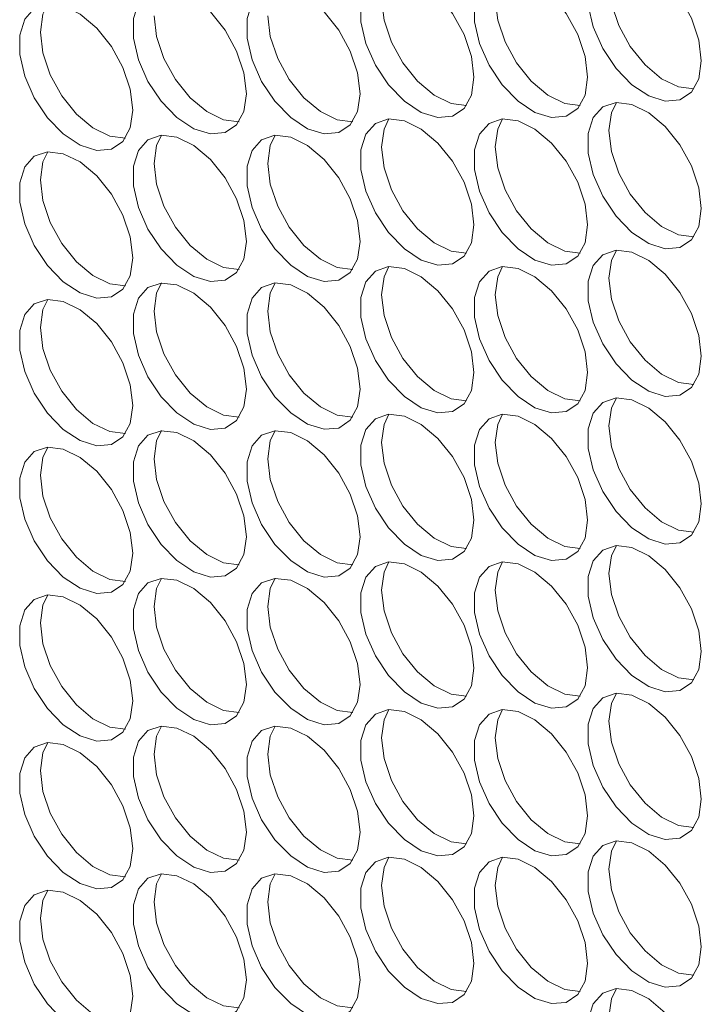
# Model space of a CAD drawing. Units: millimetres. Extents: x 88 to 3492, y 62 to 2418.
# Drawn here: x 2692 to 2726, y 1495 to 1544 of the extents above; entities that cross this region are included whole.
import ezdxf

# ---------------------------------------------------------------- set-up
doc = ezdxf.new("R2010")
doc.units = ezdxf.units.MM
doc.header["$LTSCALE"] = 12

msp = doc.modelspace()

# ---------------------------------------------------------------- linework, layer by layer
at = {"color": 7, "linetype": 'Continuous', "lineweight": 15, "flags": 128}
for points in [[(2726.175, 1541.54), (2726.049, 1542.575), (2725.683, 1543.663), (2725.11, 1544.708), (2724.38, 1545.616), (2723.558, 1546.307), (2722.717, 1546.72), (2721.932, 1546.817), (2721.273, 1546.591), (2720.798, 1546.061), (2720.549, 1545.274), (2720.549, 1544.3), (2720.798, 1543.226), (2721.273, 1542.148), (2721.932, 1541.16), (2722.717, 1540.351), (2723.558, 1539.793), (2724.38, 1539.535), (2725.11, 1539.601), (2725.683, 1539.983), (2726.049, 1540.649), (2726.175, 1541.54)], [(2714.861, 1540.722), (2714.735, 1541.757), (2714.369, 1542.846), (2713.796, 1543.89), (2713.066, 1544.799), (2712.244, 1545.49), (2711.403, 1545.902), (2710.618, 1546), (2709.959, 1545.773), (2709.484, 1545.243), (2709.236, 1544.456), (2709.236, 1543.483), (2709.484, 1542.409), (2709.959, 1541.33), (2710.618, 1540.343), (2711.403, 1539.534), (2712.244, 1538.976), (2713.066, 1538.718), (2713.796, 1538.783), (2714.369, 1539.166), (2714.735, 1539.832), (2714.861, 1540.722)], [(2720.518, 1540.722), (2720.392, 1541.758), (2720.026, 1542.846), (2719.453, 1543.891), (2718.723, 1544.799), (2717.901, 1545.49), (2717.06, 1545.903), (2716.275, 1546), (2715.616, 1545.774), (2715.141, 1545.244), (2714.893, 1544.457), (2714.893, 1543.483), (2715.141, 1542.409), (2715.616, 1541.331), (2716.275, 1540.343), (2717.06, 1539.534), (2717.901, 1538.976), (2718.723, 1538.718), (2719.453, 1538.784), (2720.026, 1539.166), (2720.392, 1539.832), (2720.518, 1540.722)], [(2725.805, 1540.138), (2725.036, 1540.237), (2724.196, 1540.65), (2723.374, 1541.341), (2722.643, 1542.249), (2722.07, 1543.294), (2721.704, 1544.382), (2721.578, 1545.417)], [(2703.547, 1539.904), (2703.422, 1540.94), (2703.056, 1542.028), (2702.482, 1543.073), (2701.752, 1543.981), (2700.93, 1544.672), (2700.089, 1545.085), (2699.305, 1545.182), (2698.645, 1544.956), (2698.17, 1544.425), (2697.922, 1543.639), (2697.922, 1542.665), (2698.17, 1541.591), (2698.645, 1540.513), (2699.305, 1539.525), (2700.089, 1538.716), (2700.93, 1538.158), (2701.752, 1537.9), (2702.482, 1537.966), (2703.056, 1538.348), (2703.422, 1539.014), (2703.547, 1539.904)], [(2709.204, 1539.905), (2709.078, 1540.94), (2708.713, 1542.028), (2708.139, 1543.073), (2707.409, 1543.982), (2706.587, 1544.673), (2705.746, 1545.085), (2704.961, 1545.183), (2704.302, 1544.956), (2703.827, 1544.426), (2703.579, 1543.639), (2703.579, 1542.665), (2703.827, 1541.592), (2704.302, 1540.513), (2704.961, 1539.526), (2705.746, 1538.717), (2706.587, 1538.159), (2707.409, 1537.901), (2708.139, 1537.966), (2708.713, 1538.349), (2709.078, 1539.015), (2709.204, 1539.905)], [(2697.89, 1539.087), (2697.765, 1540.123), (2697.399, 1541.211), (2696.825, 1542.256), (2696.095, 1543.164), (2695.273, 1543.855), (2694.433, 1544.268), (2693.648, 1544.365), (2692.989, 1544.139), (2692.514, 1543.608), (2692.265, 1542.821), (2692.265, 1541.848), (2692.514, 1540.774), (2692.989, 1539.695), (2693.648, 1538.708), (2694.433, 1537.899), (2695.273, 1537.341), (2696.095, 1537.083), (2696.825, 1537.148), (2697.399, 1537.531), (2697.765, 1538.197), (2697.89, 1539.087)], [(2693.294, 1542.965), (2693.42, 1543.855), (2693.664, 1544.366)], [(2714.491, 1539.321), (2713.723, 1539.419), (2712.882, 1539.832), (2712.06, 1540.523), (2711.33, 1541.432), (2710.756, 1542.476), (2710.39, 1543.565), (2710.265, 1544.6)], [(2720.148, 1539.321), (2719.379, 1539.42), (2718.539, 1539.833), (2717.717, 1540.524), (2716.987, 1541.432), (2716.413, 1542.477), (2716.047, 1543.565), (2715.922, 1544.6)], [(2703.177, 1538.503), (2702.409, 1538.602), (2701.568, 1539.014), (2700.746, 1539.706), (2700.016, 1540.614), (2699.443, 1541.659), (2699.077, 1542.747), (2698.951, 1543.782)], [(2708.834, 1538.504), (2708.066, 1538.602), (2707.225, 1539.015), (2706.403, 1539.706), (2705.673, 1540.614), (2705.099, 1541.659), (2704.734, 1542.748), (2704.608, 1543.783)], [(2697.521, 1537.686), (2696.752, 1537.785), (2695.911, 1538.197), (2695.089, 1538.889), (2694.359, 1539.797), (2693.786, 1540.842), (2693.42, 1541.93), (2693.294, 1542.965)], [(2726.175, 1534.191), (2726.049, 1535.226), (2725.683, 1536.314), (2725.11, 1537.359), (2724.38, 1538.267), (2723.558, 1538.958), (2722.717, 1539.371), (2721.932, 1539.468), (2721.273, 1539.242), (2720.798, 1538.712), (2720.549, 1537.925), (2720.549, 1536.951), (2720.798, 1535.877), (2721.273, 1534.799), (2721.932, 1533.811), (2722.717, 1533.003), (2723.558, 1532.444), (2724.38, 1532.187), (2725.11, 1532.252), (2725.683, 1532.634), (2726.049, 1533.3), (2726.175, 1534.191)], [(2721.578, 1538.069), (2721.704, 1538.959), (2721.948, 1539.47)], [(2714.861, 1533.373), (2714.735, 1534.408), (2714.369, 1535.497), (2713.796, 1536.541), (2713.066, 1537.45), (2712.244, 1538.141), (2711.403, 1538.553), (2710.618, 1538.651), (2709.959, 1538.424), (2709.484, 1537.894), (2709.236, 1537.107), (2709.236, 1536.134), (2709.484, 1535.06), (2709.959, 1533.981), (2710.618, 1532.994), (2711.403, 1532.185), (2712.244, 1531.627), (2713.066, 1531.369), (2713.796, 1531.434), (2714.369, 1531.817), (2714.735, 1532.483), (2714.861, 1533.373)], [(2710.265, 1537.251), (2710.39, 1538.141), (2710.635, 1538.652)], [(2720.518, 1533.374), (2720.392, 1534.409), (2720.026, 1535.497), (2719.453, 1536.542), (2718.723, 1537.45), (2717.901, 1538.141), (2717.06, 1538.554), (2716.275, 1538.651), (2715.616, 1538.425), (2715.141, 1537.895), (2714.893, 1537.108), (2714.893, 1536.134), (2715.141, 1535.06), (2715.616, 1533.982), (2716.275, 1532.994), (2717.06, 1532.185), (2717.901, 1531.627), (2718.723, 1531.369), (2719.453, 1531.435), (2720.026, 1531.817), (2720.392, 1532.483), (2720.518, 1533.374)], [(2715.922, 1537.252), (2716.047, 1538.142), (2716.291, 1538.653)], [(2725.805, 1532.789), (2725.036, 1532.888), (2724.196, 1533.301), (2723.374, 1533.992), (2722.643, 1534.9), (2722.07, 1535.945), (2721.704, 1537.033), (2721.578, 1538.069)], [(2703.547, 1532.555), (2703.422, 1533.591), (2703.056, 1534.679), (2702.482, 1535.724), (2701.752, 1536.632), (2700.93, 1537.323), (2700.089, 1537.736), (2699.305, 1537.833), (2698.645, 1537.607), (2698.17, 1537.077), (2697.922, 1536.29), (2697.922, 1535.316), (2698.17, 1534.242), (2698.645, 1533.164), (2699.305, 1532.176), (2700.089, 1531.367), (2700.93, 1530.809), (2701.752, 1530.551), (2702.482, 1530.617), (2703.056, 1530.999), (2703.422, 1531.665), (2703.547, 1532.555)], [(2698.951, 1536.433), (2699.077, 1537.324), (2699.321, 1537.835)], [(2709.204, 1532.556), (2709.078, 1533.591), (2708.713, 1534.68), (2708.139, 1535.724), (2707.409, 1536.633), (2706.587, 1537.324), (2705.746, 1537.736), (2704.961, 1537.834), (2704.302, 1537.607), (2703.827, 1537.077), (2703.579, 1536.29), (2703.579, 1535.317), (2703.827, 1534.243), (2704.302, 1533.164), (2704.961, 1532.177), (2705.746, 1531.368), (2706.587, 1530.81), (2707.409, 1530.552), (2708.139, 1530.617), (2708.713, 1531), (2709.078, 1531.666), (2709.204, 1532.556)], [(2704.608, 1536.434), (2704.734, 1537.324), (2704.978, 1537.835)], [(2697.89, 1531.738), (2697.765, 1532.774), (2697.399, 1533.862), (2696.825, 1534.907), (2696.095, 1535.815), (2695.273, 1536.506), (2694.433, 1536.919), (2693.648, 1537.016), (2692.989, 1536.79), (2692.514, 1536.259), (2692.265, 1535.473), (2692.265, 1534.499), (2692.514, 1533.425), (2692.989, 1532.347), (2693.648, 1531.359), (2694.433, 1530.55), (2695.273, 1529.992), (2696.095, 1529.734), (2696.825, 1529.8), (2697.399, 1530.182), (2697.765, 1530.848), (2697.89, 1531.738)], [(2693.294, 1535.616), (2693.42, 1536.507), (2693.664, 1537.018)], [(2714.491, 1531.972), (2713.723, 1532.071), (2712.882, 1532.483), (2712.06, 1533.174), (2711.33, 1534.083), (2710.756, 1535.127), (2710.39, 1536.216), (2710.265, 1537.251)], [(2720.148, 1531.972), (2719.379, 1532.071), (2718.539, 1532.484), (2717.717, 1533.175), (2716.987, 1534.083), (2716.413, 1535.128), (2716.047, 1536.216), (2715.922, 1537.252)], [(2703.177, 1531.154), (2702.409, 1531.253), (2701.568, 1531.666), (2700.746, 1532.357), (2700.016, 1533.265), (2699.443, 1534.31), (2699.077, 1535.398), (2698.951, 1536.433)], [(2708.834, 1531.155), (2708.066, 1531.254), (2707.225, 1531.666), (2706.403, 1532.357), (2705.673, 1533.266), (2705.099, 1534.31), (2704.734, 1535.399), (2704.608, 1536.434)], [(2697.521, 1530.337), (2696.752, 1530.436), (2695.911, 1530.849), (2695.089, 1531.54), (2694.359, 1532.448), (2693.786, 1533.493), (2693.42, 1534.581), (2693.294, 1535.616)], [(2726.175, 1526.842), (2726.049, 1527.877), (2725.683, 1528.965), (2725.11, 1530.01), (2724.38, 1530.918), (2723.558, 1531.61), (2722.717, 1532.022), (2721.932, 1532.12), (2721.273, 1531.893), (2720.798, 1531.363), (2720.549, 1530.576), (2720.549, 1529.602), (2720.798, 1528.529), (2721.273, 1527.45), (2721.932, 1526.462), (2722.717, 1525.654), (2723.558, 1525.096), (2724.38, 1524.838), (2725.11, 1524.903), (2725.683, 1525.286), (2726.049, 1525.952), (2726.175, 1526.842)], [(2721.578, 1530.72), (2721.704, 1531.61), (2721.948, 1532.121)], [(2714.861, 1526.024), (2714.735, 1527.059), (2714.369, 1528.148), (2713.796, 1529.193), (2713.066, 1530.101), (2712.244, 1530.792), (2711.403, 1531.205), (2710.618, 1531.302), (2709.959, 1531.076), (2709.484, 1530.545), (2709.236, 1529.758), (2709.236, 1528.785), (2709.484, 1527.711), (2709.959, 1526.632), (2710.618, 1525.645), (2711.403, 1524.836), (2712.244, 1524.278), (2713.066, 1524.02), (2713.796, 1524.085), (2714.369, 1524.468), (2714.735, 1525.134), (2714.861, 1526.024)], [(2710.265, 1529.902), (2710.39, 1530.792), (2710.635, 1531.303)], [(2720.518, 1526.025), (2720.392, 1527.06), (2720.026, 1528.148), (2719.453, 1529.193), (2718.723, 1530.101), (2717.901, 1530.793), (2717.06, 1531.205), (2716.275, 1531.303), (2715.616, 1531.076), (2715.141, 1530.546), (2714.893, 1529.759), (2714.893, 1528.785), (2715.141, 1527.712), (2715.616, 1526.633), (2716.275, 1525.645), (2717.06, 1524.837), (2717.901, 1524.278), (2718.723, 1524.021), (2719.453, 1524.086), (2720.026, 1524.469), (2720.392, 1525.135), (2720.518, 1526.025)], [(2715.922, 1529.903), (2716.047, 1530.793), (2716.291, 1531.304)], [(2725.805, 1525.441), (2725.036, 1525.539), (2724.196, 1525.952), (2723.374, 1526.643), (2722.643, 1527.551), (2722.07, 1528.596), (2721.704, 1529.684), (2721.578, 1530.72)], [(2703.547, 1525.207), (2703.422, 1526.242), (2703.056, 1527.33), (2702.482, 1528.375), (2701.752, 1529.283), (2700.93, 1529.974), (2700.089, 1530.387), (2699.305, 1530.484), (2698.645, 1530.258), (2698.17, 1529.728), (2697.922, 1528.941), (2697.922, 1527.967), (2698.17, 1526.893), (2698.645, 1525.815), (2699.305, 1524.827), (2700.089, 1524.018), (2700.93, 1523.46), (2701.752, 1523.202), (2702.482, 1523.268), (2703.056, 1523.65), (2703.422, 1524.316), (2703.547, 1525.207)], [(2698.951, 1529.085), (2699.077, 1529.975), (2699.321, 1530.486)], [(2709.204, 1525.207), (2709.078, 1526.242), (2708.713, 1527.331), (2708.139, 1528.375), (2707.409, 1529.284), (2706.587, 1529.975), (2705.746, 1530.388), (2704.961, 1530.485), (2704.302, 1530.258), (2703.827, 1529.728), (2703.579, 1528.941), (2703.579, 1527.968), (2703.827, 1526.894), (2704.302, 1525.815), (2704.961, 1524.828), (2705.746, 1524.019), (2706.587, 1523.461), (2707.409, 1523.203), (2708.139, 1523.268), (2708.713, 1523.651), (2709.078, 1524.317), (2709.204, 1525.207)], [(2704.608, 1529.085), (2704.734, 1529.975), (2704.978, 1530.486)], [(2697.89, 1524.39), (2697.765, 1525.425), (2697.399, 1526.513), (2696.825, 1527.558), (2696.095, 1528.466), (2695.273, 1529.157), (2694.433, 1529.57), (2693.648, 1529.667), (2692.989, 1529.441), (2692.514, 1528.911), (2692.265, 1528.124), (2692.265, 1527.15), (2692.514, 1526.076), (2692.989, 1524.998), (2693.648, 1524.01), (2694.433, 1523.201), (2695.273, 1522.643), (2696.095, 1522.385), (2696.825, 1522.451), (2697.399, 1522.833), (2697.765, 1523.499), (2697.89, 1524.39)], [(2693.294, 1528.267), (2693.42, 1529.158), (2693.664, 1529.669)], [(2714.491, 1524.623), (2713.723, 1524.722), (2712.882, 1525.134), (2712.06, 1525.825), (2711.33, 1526.734), (2710.756, 1527.779), (2710.39, 1528.867), (2710.265, 1529.902)], [(2720.148, 1524.623), (2719.379, 1524.722), (2718.539, 1525.135), (2717.717, 1525.826), (2716.987, 1526.734), (2716.413, 1527.779), (2716.047, 1528.867), (2715.922, 1529.903)], [(2703.177, 1523.805), (2702.409, 1523.904), (2701.568, 1524.317), (2700.746, 1525.008), (2700.016, 1525.916), (2699.443, 1526.961), (2699.077, 1528.049), (2698.951, 1529.085)], [(2708.834, 1523.806), (2708.066, 1523.905), (2707.225, 1524.317), (2706.403, 1525.008), (2705.673, 1525.917), (2705.099, 1526.961), (2704.734, 1528.05), (2704.608, 1529.085)], [(2697.521, 1522.988), (2696.752, 1523.087), (2695.911, 1523.5), (2695.089, 1524.191), (2694.359, 1525.099), (2693.786, 1526.144), (2693.42, 1527.232), (2693.294, 1528.267)], [(2726.175, 1519.493), (2726.049, 1520.528), (2725.683, 1521.617), (2725.11, 1522.661), (2724.38, 1523.57), (2723.558, 1524.261), (2722.717, 1524.673), (2721.932, 1524.771), (2721.273, 1524.544), (2720.798, 1524.014), (2720.549, 1523.227), (2720.549, 1522.254), (2720.798, 1521.18), (2721.273, 1520.101), (2721.932, 1519.114), (2722.717, 1518.305), (2723.558, 1517.747), (2724.38, 1517.489), (2725.11, 1517.554), (2725.683, 1517.937), (2726.049, 1518.603), (2726.175, 1519.493)], [(2721.578, 1523.371), (2721.704, 1524.261), (2721.948, 1524.772)], [(2714.861, 1518.675), (2714.735, 1519.711), (2714.369, 1520.799), (2713.796, 1521.844), (2713.066, 1522.752), (2712.244, 1523.443), (2711.403, 1523.856), (2710.618, 1523.953), (2709.959, 1523.727), (2709.484, 1523.196), (2709.236, 1522.41), (2709.236, 1521.436), (2709.484, 1520.362), (2709.959, 1519.284), (2710.618, 1518.296), (2711.403, 1517.487), (2712.244, 1516.929), (2713.066, 1516.671), (2713.796, 1516.737), (2714.369, 1517.119), (2714.735, 1517.785), (2714.861, 1518.675)], [(2710.265, 1522.553), (2710.39, 1523.443), (2710.635, 1523.955)], [(2720.518, 1518.676), (2720.392, 1519.711), (2720.026, 1520.799), (2719.453, 1521.844), (2718.723, 1522.753), (2717.901, 1523.444), (2717.06, 1523.856), (2716.275, 1523.954), (2715.616, 1523.727), (2715.141, 1523.197), (2714.893, 1522.41), (2714.893, 1521.436), (2715.141, 1520.363), (2715.616, 1519.284), (2716.275, 1518.296), (2717.06, 1517.488), (2717.901, 1516.93), (2718.723, 1516.672), (2719.453, 1516.737), (2720.026, 1517.12), (2720.392, 1517.786), (2720.518, 1518.676)], [(2715.922, 1522.554), (2716.047, 1523.444), (2716.291, 1523.955)], [(2725.805, 1518.092), (2725.036, 1518.19), (2724.196, 1518.603), (2723.374, 1519.294), (2722.643, 1520.203), (2722.07, 1521.247), (2721.704, 1522.336), (2721.578, 1523.371)], [(2703.547, 1517.858), (2703.422, 1518.893), (2703.056, 1519.981), (2702.482, 1521.026), (2701.752, 1521.934), (2700.93, 1522.626), (2700.089, 1523.038), (2699.305, 1523.136), (2698.645, 1522.909), (2698.17, 1522.379), (2697.922, 1521.592), (2697.922, 1520.618), (2698.17, 1519.545), (2698.645, 1518.466), (2699.305, 1517.478), (2700.089, 1516.67), (2700.93, 1516.111), (2701.752, 1515.854), (2702.482, 1515.919), (2703.056, 1516.302), (2703.422, 1516.968), (2703.547, 1517.858)], [(2698.951, 1521.736), (2699.077, 1522.626), (2699.321, 1523.137)], [(2709.204, 1517.858), (2709.078, 1518.894), (2708.713, 1519.982), (2708.139, 1521.027), (2707.409, 1521.935), (2706.587, 1522.626), (2705.746, 1523.039), (2704.961, 1523.136), (2704.302, 1522.91), (2703.827, 1522.379), (2703.579, 1521.592), (2703.579, 1520.619), (2703.827, 1519.545), (2704.302, 1518.466), (2704.961, 1517.479), (2705.746, 1516.67), (2706.587, 1516.112), (2707.409, 1515.854), (2708.139, 1515.919), (2708.713, 1516.302), (2709.078, 1516.968), (2709.204, 1517.858)], [(2704.608, 1521.736), (2704.734, 1522.626), (2704.978, 1523.137)], [(2697.89, 1517.041), (2697.765, 1518.076), (2697.399, 1519.164), (2696.825, 1520.209), (2696.095, 1521.117), (2695.273, 1521.808), (2694.433, 1522.221), (2693.648, 1522.318), (2692.989, 1522.092), (2692.514, 1521.562), (2692.265, 1520.775), (2692.265, 1519.801), (2692.514, 1518.727), (2692.989, 1517.649), (2693.648, 1516.661), (2694.433, 1515.853), (2695.273, 1515.294), (2696.095, 1515.037), (2696.825, 1515.102), (2697.399, 1515.484), (2697.765, 1516.15), (2697.89, 1517.041)], [(2693.294, 1520.919), (2693.42, 1521.809), (2693.664, 1522.32)], [(2714.491, 1517.274), (2713.723, 1517.373), (2712.882, 1517.785), (2712.06, 1518.477), (2711.33, 1519.385), (2710.756, 1520.43), (2710.39, 1521.518), (2710.265, 1522.553)], [(2720.148, 1517.275), (2719.379, 1517.373), (2718.539, 1517.786), (2717.717, 1518.477), (2716.987, 1519.385), (2716.413, 1520.43), (2716.047, 1521.519), (2715.922, 1522.554)], [(2703.177, 1516.456), (2702.409, 1516.555), (2701.568, 1516.968), (2700.746, 1517.659), (2700.016, 1518.567), (2699.443, 1519.612), (2699.077, 1520.7), (2698.951, 1521.736)], [(2708.834, 1516.457), (2708.066, 1516.556), (2707.225, 1516.968), (2706.403, 1517.66), (2705.673, 1518.568), (2705.099, 1519.613), (2704.734, 1520.701), (2704.608, 1521.736)], [(2697.521, 1515.639), (2696.752, 1515.738), (2695.911, 1516.151), (2695.089, 1516.842), (2694.359, 1517.75), (2693.786, 1518.795), (2693.42, 1519.883), (2693.294, 1520.919)], [(2726.175, 1512.144), (2726.049, 1513.179), (2725.683, 1514.268), (2725.11, 1515.312), (2724.38, 1516.221), (2723.558, 1516.912), (2722.717, 1517.324), (2721.932, 1517.422), (2721.273, 1517.195), (2720.798, 1516.665), (2720.549, 1515.878), (2720.549, 1514.905), (2720.798, 1513.831), (2721.273, 1512.752), (2721.932, 1511.765), (2722.717, 1510.956), (2723.558, 1510.398), (2724.38, 1510.14), (2725.11, 1510.205), (2725.683, 1510.588), (2726.049, 1511.254), (2726.175, 1512.144)], [(2721.578, 1516.022), (2721.704, 1516.912), (2721.948, 1517.423)], [(2714.861, 1511.326), (2714.735, 1512.362), (2714.369, 1513.45), (2713.796, 1514.495), (2713.066, 1515.403), (2712.244, 1516.094), (2711.403, 1516.507), (2710.618, 1516.604), (2709.959, 1516.378), (2709.484, 1515.848), (2709.236, 1515.061), (2709.236, 1514.087), (2709.484, 1513.013), (2709.959, 1511.935), (2710.618, 1510.947), (2711.403, 1510.138), (2712.244, 1509.58), (2713.066, 1509.322), (2713.796, 1509.388), (2714.369, 1509.77), (2714.735, 1510.436), (2714.861, 1511.326)], [(2710.265, 1515.204), (2710.39, 1516.095), (2710.635, 1516.606)], [(2720.518, 1511.327), (2720.392, 1512.362), (2720.026, 1513.451), (2719.453, 1514.495), (2718.723, 1515.404), (2717.901, 1516.095), (2717.06, 1516.507), (2716.275, 1516.605), (2715.616, 1516.378), (2715.141, 1515.848), (2714.893, 1515.061), (2714.893, 1514.088), (2715.141, 1513.014), (2715.616, 1511.935), (2716.275, 1510.948), (2717.06, 1510.139), (2717.901, 1509.581), (2718.723, 1509.323), (2719.453, 1509.388), (2720.026, 1509.771), (2720.392, 1510.437), (2720.518, 1511.327)], [(2715.922, 1515.205), (2716.047, 1516.095), (2716.291, 1516.606)], [(2725.805, 1510.743), (2725.036, 1510.842), (2724.196, 1511.254), (2723.374, 1511.945), (2722.643, 1512.854), (2722.07, 1513.898), (2721.704, 1514.987), (2721.578, 1516.022)], [(2703.547, 1510.509), (2703.422, 1511.544), (2703.056, 1512.632), (2702.482, 1513.677), (2701.752, 1514.586), (2700.93, 1515.277), (2700.089, 1515.689), (2699.305, 1515.787), (2698.645, 1515.56), (2698.17, 1515.03), (2697.922, 1514.243), (2697.922, 1513.269), (2698.17, 1512.196), (2698.645, 1511.117), (2699.305, 1510.129), (2700.089, 1509.321), (2700.93, 1508.763), (2701.752, 1508.505), (2702.482, 1508.57), (2703.056, 1508.953), (2703.422, 1509.619), (2703.547, 1510.509)], [(2698.951, 1514.387), (2699.077, 1515.277), (2699.321, 1515.788)], [(2709.204, 1510.509), (2709.078, 1511.545), (2708.713, 1512.633), (2708.139, 1513.678), (2707.409, 1514.586), (2706.587, 1515.277), (2705.746, 1515.69), (2704.961, 1515.787), (2704.302, 1515.561), (2703.827, 1515.03), (2703.579, 1514.244), (2703.579, 1513.27), (2703.827, 1512.196), (2704.302, 1511.118), (2704.961, 1510.13), (2705.746, 1509.321), (2706.587, 1508.763), (2707.409, 1508.505), (2708.139, 1508.571), (2708.713, 1508.953), (2709.078, 1509.619), (2709.204, 1510.509)], [(2704.608, 1514.387), (2704.734, 1515.278), (2704.978, 1515.789)], [(2697.89, 1509.692), (2697.765, 1510.727), (2697.399, 1511.815), (2696.825, 1512.86), (2696.095, 1513.768), (2695.273, 1514.46), (2694.433, 1514.872), (2693.648, 1514.97), (2692.989, 1514.743), (2692.514, 1514.213), (2692.265, 1513.426), (2692.265, 1512.452), (2692.514, 1511.379), (2692.989, 1510.3), (2693.648, 1509.312), (2694.433, 1508.504), (2695.273, 1507.946), (2696.095, 1507.688), (2696.825, 1507.753), (2697.399, 1508.136), (2697.765, 1508.802), (2697.89, 1509.692)], [(2693.294, 1513.57), (2693.42, 1514.46), (2693.664, 1514.971)], [(2714.491, 1509.925), (2713.723, 1510.024), (2712.882, 1510.437), (2712.06, 1511.128), (2711.33, 1512.036), (2710.756, 1513.081), (2710.39, 1514.169), (2710.265, 1515.204)], [(2720.148, 1509.926), (2719.379, 1510.025), (2718.539, 1510.437), (2717.717, 1511.128), (2716.987, 1512.037), (2716.413, 1513.081), (2716.047, 1514.17), (2715.922, 1515.205)], [(2703.177, 1509.108), (2702.409, 1509.206), (2701.568, 1509.619), (2700.746, 1510.31), (2700.016, 1511.218), (2699.443, 1512.263), (2699.077, 1513.352), (2698.951, 1514.387)], [(2708.834, 1509.108), (2708.066, 1509.207), (2707.225, 1509.62), (2706.403, 1510.311), (2705.673, 1511.219), (2705.099, 1512.264), (2704.734, 1513.352), (2704.608, 1514.387)], [(2697.521, 1508.291), (2696.752, 1508.389), (2695.911, 1508.802), (2695.089, 1509.493), (2694.359, 1510.401), (2693.786, 1511.446), (2693.42, 1512.534), (2693.294, 1513.57)], [(2726.175, 1504.795), (2726.049, 1505.83), (2725.683, 1506.919), (2725.11, 1507.964), (2724.38, 1508.872), (2723.558, 1509.563), (2722.717, 1509.976), (2721.932, 1510.073), (2721.273, 1509.846), (2720.798, 1509.316), (2720.549, 1508.529), (2720.549, 1507.556), (2720.798, 1506.482), (2721.273, 1505.403), (2721.932, 1504.416), (2722.717, 1503.607), (2723.558, 1503.049), (2724.38, 1502.791), (2725.11, 1502.856), (2725.683, 1503.239), (2726.049, 1503.905), (2726.175, 1504.795)], [(2721.578, 1508.673), (2721.704, 1509.563), (2721.948, 1510.074)], [(2714.861, 1503.978), (2714.735, 1505.013), (2714.369, 1506.101), (2713.796, 1507.146), (2713.066, 1508.054), (2712.244, 1508.745), (2711.403, 1509.158), (2710.618, 1509.255), (2709.959, 1509.029), (2709.484, 1508.499), (2709.236, 1507.712), (2709.236, 1506.738), (2709.484, 1505.664), (2709.959, 1504.586), (2710.618, 1503.598), (2711.403, 1502.789), (2712.244, 1502.231), (2713.066, 1501.973), (2713.796, 1502.039), (2714.369, 1502.421), (2714.735, 1503.087), (2714.861, 1503.978)], [(2710.265, 1507.856), (2710.39, 1508.746), (2710.635, 1509.257)], [(2720.518, 1503.978), (2720.392, 1505.013), (2720.026, 1506.102), (2719.453, 1507.146), (2718.723, 1508.055), (2717.901, 1508.746), (2717.06, 1509.159), (2716.275, 1509.256), (2715.616, 1509.029), (2715.141, 1508.499), (2714.893, 1507.712), (2714.893, 1506.739), (2715.141, 1505.665), (2715.616, 1504.586), (2716.275, 1503.599), (2717.06, 1502.79), (2717.901, 1502.232), (2718.723, 1501.974), (2719.453, 1502.039), (2720.026, 1502.422), (2720.392, 1503.088), (2720.518, 1503.978)], [(2715.922, 1507.856), (2716.047, 1508.746), (2716.291, 1509.257)], [(2725.805, 1503.394), (2725.036, 1503.493), (2724.196, 1503.905), (2723.374, 1504.596), (2722.643, 1505.505), (2722.07, 1506.55), (2721.704, 1507.638), (2721.578, 1508.673)], [(2703.547, 1503.16), (2703.422, 1504.195), (2703.056, 1505.284), (2702.482, 1506.328), (2701.752, 1507.237), (2700.93, 1507.928), (2700.089, 1508.34), (2699.305, 1508.438), (2698.645, 1508.211), (2698.17, 1507.681), (2697.922, 1506.894), (2697.922, 1505.921), (2698.17, 1504.847), (2698.645, 1503.768), (2699.305, 1502.781), (2700.089, 1501.972), (2700.93, 1501.414), (2701.752, 1501.156), (2702.482, 1501.221), (2703.056, 1501.604), (2703.422, 1502.27), (2703.547, 1503.16)], [(2698.951, 1507.038), (2699.077, 1507.928), (2699.321, 1508.439)], [(2709.204, 1503.161), (2709.078, 1504.196), (2708.713, 1505.284), (2708.139, 1506.329), (2707.409, 1507.237), (2706.587, 1507.928), (2705.746, 1508.341), (2704.961, 1508.438), (2704.302, 1508.212), (2703.827, 1507.682), (2703.579, 1506.895), (2703.579, 1505.921), (2703.827, 1504.847), (2704.302, 1503.769), (2704.961, 1502.781), (2705.746, 1501.972), (2706.587, 1501.414), (2707.409, 1501.156), (2708.139, 1501.222), (2708.713, 1501.604), (2709.078, 1502.27), (2709.204, 1503.161)], [(2704.608, 1507.038), (2704.734, 1507.929), (2704.978, 1508.44)], [(2697.89, 1502.343), (2697.765, 1503.378), (2697.399, 1504.467), (2696.825, 1505.511), (2696.095, 1506.42), (2695.273, 1507.111), (2694.433, 1507.523), (2693.648, 1507.621), (2692.989, 1507.394), (2692.514, 1506.864), (2692.265, 1506.077), (2692.265, 1505.104), (2692.514, 1504.03), (2692.989, 1502.951), (2693.648, 1501.964), (2694.433, 1501.155), (2695.273, 1500.597), (2696.095, 1500.339), (2696.825, 1500.404), (2697.399, 1500.787), (2697.765, 1501.453), (2697.89, 1502.343)], [(2693.294, 1506.221), (2693.42, 1507.111), (2693.664, 1507.622)], [(2714.491, 1502.576), (2713.723, 1502.675), (2712.882, 1503.088), (2712.06, 1503.779), (2711.33, 1504.687), (2710.756, 1505.732), (2710.39, 1506.82), (2710.265, 1507.856)], [(2720.148, 1502.577), (2719.379, 1502.676), (2718.539, 1503.088), (2717.717, 1503.779), (2716.987, 1504.688), (2716.413, 1505.732), (2716.047, 1506.821), (2715.922, 1507.856)], [(2703.177, 1501.759), (2702.409, 1501.858), (2701.568, 1502.27), (2700.746, 1502.961), (2700.016, 1503.87), (2699.443, 1504.914), (2699.077, 1506.003), (2698.951, 1507.038)], [(2708.834, 1501.759), (2708.066, 1501.858), (2707.225, 1502.271), (2706.403, 1502.962), (2705.673, 1503.87), (2705.099, 1504.915), (2704.734, 1506.003), (2704.608, 1507.038)], [(2697.521, 1500.942), (2696.752, 1501.04), (2695.911, 1501.453), (2695.089, 1502.144), (2694.359, 1503.053), (2693.786, 1504.097), (2693.42, 1505.186), (2693.294, 1506.221)], [(2726.175, 1497.446), (2726.049, 1498.482), (2725.683, 1499.57), (2725.11, 1500.615), (2724.38, 1501.523), (2723.558, 1502.214), (2722.717, 1502.627), (2721.932, 1502.724), (2721.273, 1502.498), (2720.798, 1501.967), (2720.549, 1501.181), (2720.549, 1500.207), (2720.798, 1499.133), (2721.273, 1498.055), (2721.932, 1497.067), (2722.717, 1496.258), (2723.558, 1495.7), (2724.38, 1495.442), (2725.11, 1495.508), (2725.683, 1495.89), (2726.049, 1496.556), (2726.175, 1497.446)], [(2721.578, 1501.324), (2721.704, 1502.214), (2721.948, 1502.726)], [(2714.861, 1496.629), (2714.735, 1497.664), (2714.369, 1498.752), (2713.796, 1499.797), (2713.066, 1500.705), (2712.244, 1501.397), (2711.403, 1501.809), (2710.618, 1501.907), (2709.959, 1501.68), (2709.484, 1501.15), (2709.236, 1500.363), (2709.236, 1499.389), (2709.484, 1498.316), (2709.959, 1497.237), (2710.618, 1496.249), (2711.403, 1495.441), (2712.244, 1494.882), (2713.066, 1494.625), (2713.796, 1494.69), (2714.369, 1495.073), (2714.735, 1495.739), (2714.861, 1496.629)], [(2710.265, 1500.507), (2710.39, 1501.397), (2710.635, 1501.908)], [(2720.518, 1496.629), (2720.392, 1497.665), (2720.026, 1498.753), (2719.453, 1499.798), (2718.723, 1500.706), (2717.901, 1501.397), (2717.06, 1501.81), (2716.275, 1501.907), (2715.616, 1501.681), (2715.141, 1501.15), (2714.893, 1500.363), (2714.893, 1499.39), (2715.141, 1498.316), (2715.616, 1497.237), (2716.275, 1496.25), (2717.06, 1495.441), (2717.901, 1494.883), (2718.723, 1494.625), (2719.453, 1494.69), (2720.026, 1495.073), (2720.392, 1495.739), (2720.518, 1496.629)], [(2715.922, 1500.507), (2716.047, 1501.397), (2716.291, 1501.908)], [(2725.805, 1496.045), (2725.036, 1496.144), (2724.196, 1496.556), (2723.374, 1497.248), (2722.643, 1498.156), (2722.07, 1499.201), (2721.704, 1500.289), (2721.578, 1501.324)], [(2703.547, 1495.811), (2703.422, 1496.846), (2703.056, 1497.935), (2702.482, 1498.979), (2701.752, 1499.888), (2700.93, 1500.579), (2700.089, 1500.992), (2699.305, 1501.089), (2698.645, 1500.862), (2698.17, 1500.332), (2697.922, 1499.545), (2697.922, 1498.572), (2698.17, 1497.498), (2698.645, 1496.419), (2699.305, 1495.432), (2700.089, 1494.623), (2700.93, 1494.065), (2701.752, 1493.807), (2702.482, 1493.872), (2703.056, 1494.255), (2703.422, 1494.921), (2703.547, 1495.811)], [(2698.951, 1499.689), (2699.077, 1500.579), (2699.321, 1501.09)], [(2709.204, 1495.812), (2709.078, 1496.847), (2708.713, 1497.935), (2708.139, 1498.98), (2707.409, 1499.888), (2706.587, 1500.579), (2705.746, 1500.992), (2704.961, 1501.089), (2704.302, 1500.863), (2703.827, 1500.333), (2703.579, 1499.546), (2703.579, 1498.572), (2703.827, 1497.498), (2704.302, 1496.42), (2704.961, 1495.432), (2705.746, 1494.624), (2706.587, 1494.065), (2707.409, 1493.808), (2708.139, 1493.873), (2708.713, 1494.255), (2709.078, 1494.921), (2709.204, 1495.812)], [(2704.608, 1499.69), (2704.734, 1500.58), (2704.978, 1501.091)], [(2697.89, 1494.994), (2697.765, 1496.029), (2697.399, 1497.118), (2696.825, 1498.162), (2696.095, 1499.071), (2695.273, 1499.762), (2694.433, 1500.174), (2693.648, 1500.272), (2692.989, 1500.045), (2692.514, 1499.515), (2692.265, 1498.728), (2692.265, 1497.755), (2692.514, 1496.681), (2692.989, 1495.602), (2693.648, 1494.615), (2694.433, 1493.806), (2695.273, 1493.248), (2696.095, 1492.99), (2696.825, 1493.055), (2697.399, 1493.438), (2697.765, 1494.104), (2697.89, 1494.994)], [(2693.294, 1498.872), (2693.42, 1499.762), (2693.664, 1500.273)], [(2714.491, 1495.227), (2713.723, 1495.326), (2712.882, 1495.739), (2712.06, 1496.43), (2711.33, 1497.338), (2710.756, 1498.383), (2710.39, 1499.471), (2710.265, 1500.507)], [(2720.148, 1495.228), (2719.379, 1495.327), (2718.539, 1495.739), (2717.717, 1496.431), (2716.987, 1497.339), (2716.413, 1498.384), (2716.047, 1499.472), (2715.922, 1500.507)], [(2703.177, 1494.41), (2702.409, 1494.509), (2701.568, 1494.921), (2700.746, 1495.612), (2700.016, 1496.521), (2699.443, 1497.565), (2699.077, 1498.654), (2698.951, 1499.689)], [(2708.834, 1494.41), (2708.066, 1494.509), (2707.225, 1494.922), (2706.403, 1495.613), (2705.673, 1496.521), (2705.099, 1497.566), (2704.734, 1498.654), (2704.608, 1499.69)], [(2697.521, 1493.593), (2696.752, 1493.692), (2695.911, 1494.104), (2695.089, 1494.795), (2694.359, 1495.704), (2693.786, 1496.748), (2693.42, 1497.837), (2693.294, 1498.872)], [(2726.175, 1490.097), (2726.049, 1491.133), (2725.683, 1492.221), (2725.11, 1493.266), (2724.38, 1494.174), (2723.558, 1494.865), (2722.717, 1495.278), (2721.932, 1495.375), (2721.273, 1495.149), (2720.798, 1494.619), (2720.549, 1493.832), (2720.549, 1492.858), (2720.798, 1491.784), (2721.273, 1490.706), (2721.932, 1489.718), (2722.717, 1488.909), (2723.558, 1488.351), (2724.38, 1488.093), (2725.11, 1488.159), (2725.683, 1488.541), (2726.049, 1489.207), (2726.175, 1490.097)], [(2721.578, 1493.975), (2721.704, 1494.866), (2721.948, 1495.377)]]:
    msp.add_lwpolyline(points, dxfattribs=at)

doc.saveas('drawing.dxf')
